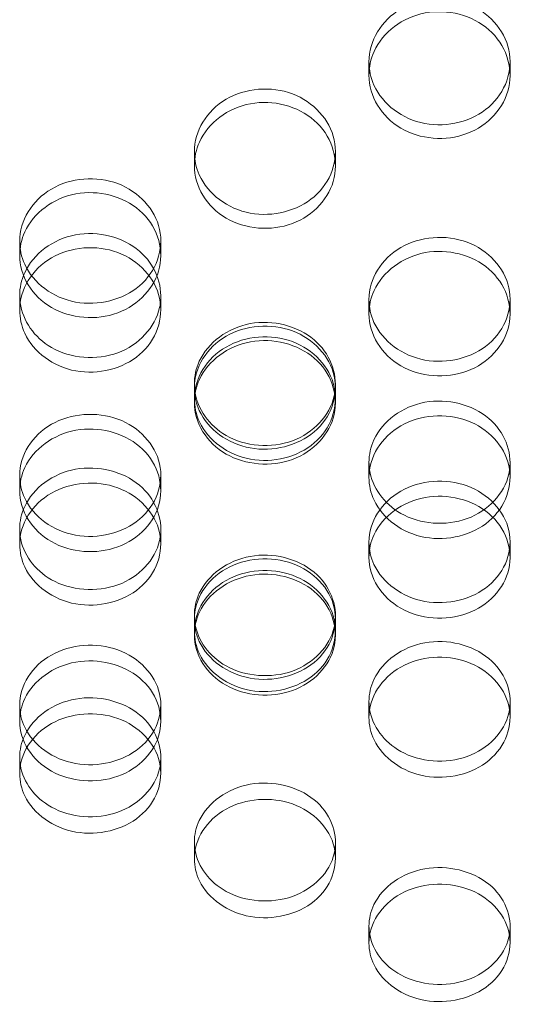
# Model space of a CAD drawing. Units: millimetres. Extents: x -1058 to 882, y -1170 to 1170.
# Drawn here: x -21 to 4, y -213 to -164 of the extents above; entities that cross this region are included whole.
import ezdxf

# ---------------------------------------------------------------- set-up
doc = ezdxf.new("R2010")
doc.units = ezdxf.units.MM
doc.header["$MEASUREMENT"] = 0

msp = doc.modelspace()

# ---------------------------------------------------------------- linework, layer by layer
at = {"color": 0, "linetype": 'Continuous', "lineweight": 0}
for p, q in [((-3.5, -166.561), (-3.5, -165.897)), ((3.5, -165.897), (3.5, -166.561)), ((-12.16, -171.04), (-12.16, -170.358)), ((-5.16, -170.358), (-5.16, -171.04)), ((-20.821, -175.489), (-20.821, -174.79)), ((-13.821, -174.79), (-13.821, -175.489)), ((-20.821, -178.203), (-20.821, -177.493)), ((-13.821, -177.493), (-13.821, -178.203)), ((-3.5, -178.39), (-3.5, -177.679)), ((3.5, -177.679), (3.5, -178.39)), ((-12.16, -182.602), (-12.16, -181.874)), ((-5.16, -181.874), (-5.16, -182.602)), ((-12.16, -182.787), (-12.16, -182.602)), ((-5.16, -182.602), (-5.16, -182.787)), ((-3.5, -186.497), (-3.5, -185.754)), ((3.5, -185.754), (3.5, -186.497)), ((-20.821, -187.151), (-20.821, -186.406)), ((-13.821, -186.406), (-13.821, -187.151)), ((-20.821, -189.813), (-20.821, -189.057)), ((-13.821, -189.057), (-13.821, -189.813)), ((-3.5, -190.464), (-3.5, -189.705)), ((3.5, -189.705), (3.5, -190.464)), ((-12.16, -194.124), (-12.16, -193.351)), ((-5.16, -193.351), (-5.16, -194.124)), ((-12.16, -194.305), (-12.16, -194.124)), ((-5.16, -194.124), (-5.16, -194.305)), ((-3.5, -198.4), (-3.5, -197.61)), ((3.5, -197.61), (3.5, -198.4)), ((-20.821, -198.58), (-20.821, -197.789)), ((-13.821, -197.789), (-13.821, -198.58)), ((-20.821, -201.186), (-20.821, -200.384)), ((-13.821, -200.384), (-13.821, -201.186)), ((-12.16, -205.404), (-12.16, -204.585)), ((-5.16, -204.585), (-5.16, -205.404)), ((-3.5, -209.585), (-3.5, -208.75)), ((3.5, -208.75), (3.5, -209.585))]:
    msp.add_line(p, q, dxfattribs=at)
for points, knots in [([(-3.5, -165.897), (-3.5, -164.865), (-2.889, -163.847), (-1.927, -163.276), (-0.969, -162.709), (0.307, -162.603), (1.364, -163.005), (2.416, -163.406), (3.219, -164.297), (3.436, -165.302), (3.656, -166.318), (3.269, -167.419), (2.442, -168.138), (1.622, -168.851), (0.394, -169.167), (-0.726, -168.955), (-1.849, -168.743), (-2.829, -168.006), (-3.253, -167.053), (-3.416, -166.686), (-3.5, -166.292), (-3.5, -165.897)], [-3.141593, -3.141593, -3.141593, -3.141593, -2.153873, -2.153873, -2.153873, -1.170467, -1.170467, -1.170467, -0.190968, -0.190968, -0.190968, 0.798627, 0.798627, 0.798627, 1.779664, 1.779664, 1.779664, 2.763493, 2.763493, 2.763493, 3.141593, 3.141593, 3.141593, 3.141593]), ([(-3.5, -166.561), (-3.5, -167.596), (-2.89, -168.613), (-1.929, -169.181), (-0.972, -169.746), (0.303, -169.852), (1.359, -169.453), (2.412, -169.056), (3.216, -168.17), (3.435, -167.163), (3.656, -166.146), (3.272, -165.036), (2.447, -164.308), (1.63, -163.587), (0.404, -163.263), (-0.715, -163.474), (-1.838, -163.686), (-2.821, -164.43), (-3.248, -165.388), (-3.414, -165.76), (-3.5, -166.161), (-3.5, -166.561)], [-3.141593, -3.141593, -3.141593, -3.141593, -2.154366, -2.154366, -2.154366, -1.171933, -1.171933, -1.171933, -0.19277, -0.19277, -0.19277, 0.79649, 0.79649, 0.79649, 1.776598, 1.776598, 1.776598, 2.760089, 2.760089, 2.760089, 3.141593, 3.141593, 3.141593, 3.141593]), ([(-12.16, -170.358), (-12.16, -169.334), (-11.549, -168.322), (-10.587, -167.755), (-9.63, -167.191), (-8.353, -167.086), (-7.296, -167.486), (-6.244, -167.884), (-5.441, -168.769), (-5.224, -169.767), (-5.005, -170.776), (-5.391, -171.871), (-6.218, -172.584), (-7.038, -173.292), (-8.266, -173.606), (-9.386, -173.396), (-10.509, -173.186), (-11.489, -172.453), (-11.913, -171.506), (-12.076, -171.143), (-12.16, -170.751), (-12.16, -170.358)], [-3.141593, -3.141593, -3.141593, -3.141593, -2.153873, -2.153873, -2.153873, -1.170467, -1.170467, -1.170467, -0.190968, -0.190968, -0.190968, 0.798627, 0.798627, 0.798627, 1.779664, 1.779664, 1.779664, 2.763493, 2.763493, 2.763493, 3.141593, 3.141593, 3.141593, 3.141593]), ([(-12.16, -171.04), (-12.16, -172.068), (-11.55, -173.078), (-10.589, -173.643), (-9.632, -174.204), (-8.357, -174.309), (-7.301, -173.913), (-6.248, -173.519), (-5.444, -172.638), (-5.225, -171.638), (-5.004, -170.628), (-5.388, -169.525), (-6.213, -168.802), (-7.03, -168.086), (-8.256, -167.764), (-9.375, -167.974), (-10.499, -168.184), (-11.481, -168.923), (-11.909, -169.875), (-12.074, -170.245), (-12.16, -170.643), (-12.16, -171.04)], [-3.141593, -3.141593, -3.141593, -3.141593, -2.154366, -2.154366, -2.154366, -1.171933, -1.171933, -1.171933, -0.19277, -0.19277, -0.19277, 0.79649, 0.79649, 0.79649, 1.776598, 1.776598, 1.776598, 2.760089, 2.760089, 2.760089, 3.141593, 3.141593, 3.141593, 3.141593]), ([(-20.821, -174.79), (-20.821, -173.772), (-20.21, -172.767), (-19.248, -172.204), (-18.29, -171.644), (-17.013, -171.54), (-15.956, -171.937), (-14.904, -172.332), (-14.101, -173.211), (-13.884, -174.203), (-13.665, -175.205), (-14.051, -176.291), (-14.879, -177), (-15.699, -177.703), (-16.927, -178.015), (-18.046, -177.806), (-19.169, -177.597), (-20.15, -176.87), (-20.573, -175.93), (-20.736, -175.568), (-20.821, -175.179), (-20.821, -174.79)], [-3.141593, -3.141593, -3.141593, -3.141593, -2.153873, -2.153873, -2.153873, -1.170467, -1.170467, -1.170467, -0.190968, -0.190968, -0.190968, 0.798627, 0.798627, 0.798627, 1.779664, 1.779664, 1.779664, 2.763493, 2.763493, 2.763493, 3.141593, 3.141593, 3.141593, 3.141593]), ([(-20.821, -175.489), (-20.821, -176.51), (-20.21, -177.513), (-19.249, -178.073), (-18.293, -178.631), (-17.017, -178.735), (-15.961, -178.342), (-14.909, -177.951), (-14.104, -177.076), (-13.885, -176.083), (-13.664, -175.08), (-14.048, -173.984), (-14.873, -173.266), (-15.691, -172.555), (-16.916, -172.235), (-18.036, -172.444), (-19.159, -172.653), (-20.142, -173.386), (-20.569, -174.332), (-20.735, -174.699), (-20.821, -175.094), (-20.821, -175.489)], [-3.141593, -3.141593, -3.141593, -3.141593, -2.154366, -2.154366, -2.154366, -1.171933, -1.171933, -1.171933, -0.19277, -0.19277, -0.19277, 0.79649, 0.79649, 0.79649, 1.776598, 1.776598, 1.776598, 2.760089, 2.760089, 2.760089, 3.141593, 3.141593, 3.141593, 3.141593]), ([(-13.844, -177.848), (-13.727, -176.918), (-14.115, -175.941), (-14.879, -175.285), (-15.699, -174.58), (-16.927, -174.266), (-18.046, -174.475), (-19.169, -174.686), (-20.15, -175.416), (-20.573, -176.356), (-20.736, -176.717), (-20.821, -177.106), (-20.821, -177.493)], [-0.115367, -0.115367, -0.115367, -0.115367, 0.798627, 0.798627, 0.798627, 1.779664, 1.779664, 1.779664, 2.763493, 2.763493, 2.763493, 3.141593, 3.141593, 3.141593, 3.141593]), ([(-3.5, -177.679), (-3.5, -176.666), (-2.889, -175.665), (-1.927, -175.105), (-0.969, -174.548), (0.307, -174.444), (1.364, -174.839), (2.416, -175.232), (3.219, -176.107), (3.436, -177.095), (3.656, -178.092), (3.269, -179.174), (2.442, -179.879), (1.622, -180.579), (0.394, -180.889), (-0.726, -180.681), (-1.849, -180.473), (-2.829, -179.75), (-3.253, -178.814), (-3.416, -178.454), (-3.5, -178.067), (-3.5, -177.679)], [-3.141593, -3.141593, -3.141593, -3.141593, -2.153873, -2.153873, -2.153873, -1.170467, -1.170467, -1.170467, -0.190968, -0.190968, -0.190968, 0.798627, 0.798627, 0.798627, 1.779664, 1.779664, 1.779664, 2.763493, 2.763493, 2.763493, 3.141593, 3.141593, 3.141593, 3.141593]), ([(-20.821, -178.203), (-20.821, -177.187), (-20.21, -176.182), (-19.249, -175.619), (-18.293, -175.06), (-17.017, -174.955), (-15.961, -175.349), (-14.909, -175.743), (-14.104, -176.62), (-13.885, -177.611), (-13.664, -178.612), (-14.048, -179.699), (-14.873, -180.409), (-15.691, -181.112), (-16.916, -181.426), (-18.036, -181.221), (-19.159, -181.015), (-20.142, -180.291), (-20.569, -179.353), (-20.735, -178.989), (-20.821, -178.596), (-20.821, -178.203)], [-3.141593, -3.141593, -3.141593, -3.141593, -2.154366, -2.154366, -2.154366, -1.171933, -1.171933, -1.171933, -0.19277, -0.19277, -0.19277, 0.79649, 0.79649, 0.79649, 1.776598, 1.776598, 1.776598, 2.760089, 2.760089, 2.760089, 3.141593, 3.141593, 3.141593, 3.141593]), ([(-3.5, -178.39), (-3.5, -179.406), (-2.89, -180.404), (-1.929, -180.962), (-0.972, -181.517), (0.303, -181.621), (1.359, -181.23), (2.412, -180.84), (3.216, -179.97), (3.435, -178.981), (3.656, -177.982), (3.272, -176.892), (2.447, -176.177), (1.63, -175.469), (0.404, -175.151), (-0.715, -175.358), (-1.838, -175.566), (-2.821, -176.297), (-3.248, -177.239), (-3.414, -177.604), (-3.5, -177.997), (-3.5, -178.39)], [-3.141593, -3.141593, -3.141593, -3.141593, -2.154366, -2.154366, -2.154366, -1.171933, -1.171933, -1.171933, -0.19277, -0.19277, -0.19277, 0.79649, 0.79649, 0.79649, 1.776598, 1.776598, 1.776598, 2.760089, 2.760089, 2.760089, 3.141593, 3.141593, 3.141593, 3.141593]), ([(-20.797, -177.848), (-20.673, -178.733), (-20.097, -179.567), (-19.248, -180.057), (-18.29, -180.61), (-17.013, -180.713), (-15.956, -180.321), (-14.904, -179.931), (-14.101, -179.063), (-13.884, -178.077), (-13.867, -178.001), (-13.854, -177.925), (-13.844, -177.848)], [-3.026226, -3.026226, -3.026226, -3.026226, -2.153873, -2.153873, -2.153873, -1.170467, -1.170467, -1.170467, -0.190968, -0.190968, -0.190968, -0.115367, -0.115367, -0.115367, -0.115367]), ([(-5.185, -182.237), (-5.063, -181.311), (-5.451, -180.336), (-6.218, -179.681), (-7.038, -178.982), (-8.266, -178.67), (-9.386, -178.878), (-10.509, -179.087), (-11.489, -179.812), (-11.913, -180.745), (-12.076, -181.104), (-12.16, -181.489), (-12.16, -181.874)], [-0.119094, -0.119094, -0.119094, -0.119094, 0.798627, 0.798627, 0.798627, 1.779664, 1.779664, 1.779664, 2.763493, 2.763493, 2.763493, 3.141593, 3.141593, 3.141593, 3.141593]), ([(-12.16, -182.059), (-12.16, -181.053), (-11.549, -180.059), (-10.587, -179.503), (-9.63, -178.95), (-8.353, -178.847), (-7.296, -179.239), (-6.244, -179.629), (-5.441, -180.498), (-5.224, -181.478), (-5.005, -182.469), (-5.391, -183.542), (-6.218, -184.243), (-7.038, -184.937), (-8.266, -185.245), (-9.386, -185.039), (-10.509, -184.832), (-11.489, -184.114), (-11.913, -183.185), (-12.076, -182.828), (-12.16, -182.444), (-12.16, -182.059)], [-3.141593, -3.141593, -3.141593, -3.141593, -2.153873, -2.153873, -2.153873, -1.170467, -1.170467, -1.170467, -0.190968, -0.190968, -0.190968, 0.798627, 0.798627, 0.798627, 1.779664, 1.779664, 1.779664, 2.763493, 2.763493, 2.763493, 3.141593, 3.141593, 3.141593, 3.141593]), ([(-12.16, -182.602), (-12.16, -181.592), (-11.55, -180.595), (-10.589, -180.036), (-9.632, -179.48), (-8.357, -179.376), (-7.301, -179.768), (-6.248, -180.159), (-5.444, -181.03), (-5.225, -182.014), (-5.004, -183.008), (-5.388, -184.086), (-6.213, -184.791), (-7.03, -185.489), (-8.256, -185.801), (-9.375, -185.597), (-10.499, -185.393), (-11.481, -184.674), (-11.909, -183.743), (-12.074, -183.381), (-12.16, -182.992), (-12.16, -182.602)], [-3.141593, -3.141593, -3.141593, -3.141593, -2.154366, -2.154366, -2.154366, -1.171933, -1.171933, -1.171933, -0.19277, -0.19277, -0.19277, 0.79649, 0.79649, 0.79649, 1.776598, 1.776598, 1.776598, 2.760089, 2.760089, 2.760089, 3.141593, 3.141593, 3.141593, 3.141593]), ([(-12.16, -182.787), (-12.16, -183.796), (-11.55, -184.787), (-10.589, -185.34), (-9.632, -185.891), (-8.357, -185.994), (-7.301, -185.606), (-6.248, -185.219), (-5.444, -184.355), (-5.225, -183.374), (-5.004, -182.382), (-5.388, -181.3), (-6.213, -180.59), (-7.03, -179.887), (-8.256, -179.571), (-9.375, -179.777), (-10.499, -179.984), (-11.481, -180.709), (-11.909, -181.644), (-12.074, -182.007), (-12.16, -182.397), (-12.16, -182.787)], [-3.141593, -3.141593, -3.141593, -3.141593, -2.154366, -2.154366, -2.154366, -1.171933, -1.171933, -1.171933, -0.19277, -0.19277, -0.19277, 0.79649, 0.79649, 0.79649, 1.776598, 1.776598, 1.776598, 2.760089, 2.760089, 2.760089, 3.141593, 3.141593, 3.141593, 3.141593]), ([(-12.135, -182.237), (-12.008, -183.112), (-11.433, -183.934), (-10.587, -184.419), (-9.63, -184.968), (-8.353, -185.07), (-7.296, -184.681), (-6.244, -184.294), (-5.441, -183.432), (-5.224, -182.454), (-5.208, -182.382), (-5.195, -182.31), (-5.185, -182.237)], [-3.022499, -3.022499, -3.022499, -3.022499, -2.153873, -2.153873, -2.153873, -1.170467, -1.170467, -1.170467, -0.190968, -0.190968, -0.190968, -0.119094, -0.119094, -0.119094, -0.119094]), ([(3.474, -186.124), (3.6, -185.201), (3.212, -184.228), (2.442, -183.575), (1.622, -182.88), (0.394, -182.57), (-0.726, -182.777), (-1.849, -182.984), (-2.829, -183.705), (-3.253, -184.632), (-3.416, -184.988), (-3.5, -185.371), (-3.5, -185.754)], [-0.122465, -0.122465, -0.122465, -0.122465, 0.798627, 0.798627, 0.798627, 1.779664, 1.779664, 1.779664, 2.763493, 2.763493, 2.763493, 3.141593, 3.141593, 3.141593, 3.141593]), ([(-20.821, -186.406), (-20.821, -185.408), (-20.21, -184.421), (-19.248, -183.869), (-18.29, -183.32), (-17.013, -183.218), (-15.956, -183.607), (-14.904, -183.995), (-14.101, -184.857), (-13.884, -185.83), (-13.665, -186.813), (-14.051, -187.878), (-14.879, -188.574), (-15.699, -189.263), (-16.927, -189.568), (-18.046, -189.364), (-19.169, -189.159), (-20.15, -188.446), (-20.573, -187.524), (-20.736, -187.169), (-20.821, -186.788), (-20.821, -186.406)], [-3.141593, -3.141593, -3.141593, -3.141593, -2.153873, -2.153873, -2.153873, -1.170467, -1.170467, -1.170467, -0.190968, -0.190968, -0.190968, 0.798627, 0.798627, 0.798627, 1.779664, 1.779664, 1.779664, 2.763493, 2.763493, 2.763493, 3.141593, 3.141593, 3.141593, 3.141593]), ([(-3.5, -186.497), (-3.5, -185.494), (-2.89, -184.503), (-1.929, -183.948), (-0.972, -183.396), (0.303, -183.292), (1.359, -183.682), (2.412, -184.07), (3.216, -184.935), (3.435, -185.913), (3.656, -186.9), (3.272, -187.971), (2.447, -188.671), (1.63, -189.364), (0.404, -189.674), (-0.715, -189.472), (-1.838, -189.269), (-2.821, -188.555), (-3.248, -187.63), (-3.414, -187.271), (-3.5, -186.884), (-3.5, -186.497)], [-3.141593, -3.141593, -3.141593, -3.141593, -2.154366, -2.154366, -2.154366, -1.171933, -1.171933, -1.171933, -0.19277, -0.19277, -0.19277, 0.79649, 0.79649, 0.79649, 1.776598, 1.776598, 1.776598, 2.760089, 2.760089, 2.760089, 3.141593, 3.141593, 3.141593, 3.141593]), ([(-20.821, -187.151), (-20.821, -188.153), (-20.21, -189.136), (-19.249, -189.686), (-18.293, -190.233), (-17.017, -190.335), (-15.961, -189.949), (-14.909, -189.565), (-14.104, -188.708), (-13.885, -187.734), (-13.664, -186.75), (-14.048, -185.676), (-14.873, -184.971), (-15.691, -184.273), (-16.916, -183.96), (-18.036, -184.164), (-19.159, -184.369), (-20.142, -185.089), (-20.569, -186.017), (-20.735, -186.377), (-20.821, -186.764), (-20.821, -187.151)], [-3.141593, -3.141593, -3.141593, -3.141593, -2.154366, -2.154366, -2.154366, -1.171933, -1.171933, -1.171933, -0.19277, -0.19277, -0.19277, 0.79649, 0.79649, 0.79649, 1.776598, 1.776598, 1.776598, 2.760089, 2.760089, 2.760089, 3.141593, 3.141593, 3.141593, 3.141593]), ([(-13.848, -189.434), (-13.718, -188.514), (-14.106, -187.542), (-14.879, -186.891), (-15.699, -186.2), (-16.927, -185.892), (-18.046, -186.097), (-19.169, -186.304), (-20.15, -187.021), (-20.573, -187.942), (-20.736, -188.296), (-20.821, -188.677), (-20.821, -189.057)], [-0.125392, -0.125392, -0.125392, -0.125392, 0.798627, 0.798627, 0.798627, 1.779664, 1.779664, 1.779664, 2.763493, 2.763493, 2.763493, 3.141593, 3.141593, 3.141593, 3.141593]), ([(-3.474, -186.124), (-3.343, -186.989), (-2.77, -187.802), (-1.927, -188.282), (-0.969, -188.827), (0.307, -188.928), (1.364, -188.542), (2.416, -188.158), (3.219, -187.301), (3.436, -186.329), (3.452, -186.261), (3.464, -186.193), (3.474, -186.124)], [-3.019127, -3.019127, -3.019127, -3.019127, -2.153873, -2.153873, -2.153873, -1.170467, -1.170467, -1.170467, -0.190968, -0.190968, -0.190968, -0.122465, -0.122465, -0.122465, -0.122465]), ([(-20.821, -189.813), (-20.821, -188.816), (-20.21, -187.831), (-19.249, -187.279), (-18.293, -186.73), (-17.017, -186.627), (-15.961, -187.015), (-14.909, -187.401), (-14.104, -188.261), (-13.885, -189.233), (-13.664, -190.214), (-14.048, -191.279), (-14.873, -191.975), (-15.691, -192.664), (-16.916, -192.972), (-18.036, -192.771), (-19.159, -192.569), (-20.142, -191.86), (-20.569, -190.94), (-20.735, -190.583), (-20.821, -190.198), (-20.821, -189.813)], [-3.141593, -3.141593, -3.141593, -3.141593, -2.154366, -2.154366, -2.154366, -1.171933, -1.171933, -1.171933, -0.19277, -0.19277, -0.19277, 0.79649, 0.79649, 0.79649, 1.776598, 1.776598, 1.776598, 2.760089, 2.760089, 2.760089, 3.141593, 3.141593, 3.141593, 3.141593]), ([(-3.5, -189.705), (-3.5, -188.713), (-2.889, -187.733), (-1.927, -187.184), (-0.969, -186.637), (0.307, -186.536), (1.364, -186.923), (2.416, -187.308), (3.219, -188.166), (3.436, -189.133), (3.656, -190.11), (3.269, -191.169), (2.442, -191.86), (1.622, -192.545), (0.394, -192.849), (-0.726, -192.646), (-1.849, -192.442), (-2.829, -191.733), (-3.253, -190.817), (-3.416, -190.465), (-3.5, -190.085), (-3.5, -189.705)], [-3.141593, -3.141593, -3.141593, -3.141593, -2.153873, -2.153873, -2.153873, -1.170467, -1.170467, -1.170467, -0.190968, -0.190968, -0.190968, 0.798627, 0.798627, 0.798627, 1.779664, 1.779664, 1.779664, 2.763493, 2.763493, 2.763493, 3.141593, 3.141593, 3.141593, 3.141593]), ([(-3.5, -190.464), (-3.5, -191.46), (-2.89, -192.437), (-1.929, -192.983), (-0.972, -193.527), (0.303, -193.628), (1.359, -193.245), (2.412, -192.864), (3.216, -192.012), (3.435, -191.044), (3.656, -190.065), (3.272, -188.997), (2.447, -188.297), (1.63, -187.603), (0.404, -187.291), (-0.715, -187.494), (-1.838, -187.698), (-2.821, -188.414), (-3.248, -189.336), (-3.414, -189.694), (-3.5, -190.079), (-3.5, -190.464)], [-3.141593, -3.141593, -3.141593, -3.141593, -2.154366, -2.154366, -2.154366, -1.171933, -1.171933, -1.171933, -0.19277, -0.19277, -0.19277, 0.79649, 0.79649, 0.79649, 1.776598, 1.776598, 1.776598, 2.760089, 2.760089, 2.760089, 3.141593, 3.141593, 3.141593, 3.141593]), ([(-20.793, -189.434), (-20.66, -190.291), (-20.087, -191.095), (-19.248, -191.57), (-18.29, -192.112), (-17.013, -192.212), (-15.956, -191.829), (-14.904, -191.447), (-14.101, -190.596), (-13.884, -189.629), (-13.87, -189.565), (-13.858, -189.5), (-13.848, -189.434)], [-3.016201, -3.016201, -3.016201, -3.016201, -2.153873, -2.153873, -2.153873, -1.170467, -1.170467, -1.170467, -0.190968, -0.190968, -0.190968, -0.125392, -0.125392, -0.125392, -0.125392]), ([(-5.189, -193.736), (-5.055, -192.82), (-5.443, -191.85), (-6.218, -191.202), (-7.038, -190.516), (-8.266, -190.21), (-9.386, -190.414), (-10.509, -190.619), (-11.489, -191.33), (-11.913, -192.244), (-12.076, -192.596), (-12.16, -192.973), (-12.16, -193.351)], [-0.129277, -0.129277, -0.129277, -0.129277, 0.798627, 0.798627, 0.798627, 1.779664, 1.779664, 1.779664, 2.763493, 2.763493, 2.763493, 3.141593, 3.141593, 3.141593, 3.141593]), ([(-12.16, -193.531), (-12.16, -192.546), (-11.549, -191.572), (-10.587, -191.027), (-9.63, -190.484), (-8.353, -190.384), (-7.296, -190.768), (-6.244, -191.151), (-5.441, -192.002), (-5.224, -192.963), (-5.005, -193.933), (-5.391, -194.985), (-6.218, -195.671), (-7.038, -196.351), (-8.266, -196.652), (-9.386, -196.451), (-10.509, -196.248), (-11.489, -195.545), (-11.913, -194.635), (-12.076, -194.285), (-12.16, -193.908), (-12.16, -193.531)], [-3.141593, -3.141593, -3.141593, -3.141593, -2.153873, -2.153873, -2.153873, -1.170467, -1.170467, -1.170467, -0.190968, -0.190968, -0.190968, 0.798627, 0.798627, 0.798627, 1.779664, 1.779664, 1.779664, 2.763493, 2.763493, 2.763493, 3.141593, 3.141593, 3.141593, 3.141593]), ([(-12.16, -194.124), (-12.16, -193.135), (-11.55, -192.158), (-10.589, -191.61), (-9.632, -191.065), (-8.357, -190.963), (-7.301, -191.347), (-6.248, -191.73), (-5.444, -192.584), (-5.225, -193.548), (-5.004, -194.522), (-5.388, -195.578), (-6.213, -196.268), (-7.03, -196.952), (-8.256, -197.258), (-9.375, -197.058), (-10.499, -196.858), (-11.481, -196.154), (-11.909, -195.242), (-12.074, -194.888), (-12.16, -194.506), (-12.16, -194.124)], [-3.141593, -3.141593, -3.141593, -3.141593, -2.154366, -2.154366, -2.154366, -1.171933, -1.171933, -1.171933, -0.19277, -0.19277, -0.19277, 0.79649, 0.79649, 0.79649, 1.776598, 1.776598, 1.776598, 2.760089, 2.760089, 2.760089, 3.141593, 3.141593, 3.141593, 3.141593]), ([(-12.16, -194.305), (-12.16, -195.294), (-11.55, -196.264), (-10.589, -196.807), (-9.632, -197.346), (-8.357, -197.447), (-7.301, -197.067), (-6.248, -196.688), (-5.444, -195.842), (-5.225, -194.881), (-5.004, -193.909), (-5.388, -192.848), (-6.213, -192.153), (-7.03, -191.464), (-8.256, -191.154), (-9.375, -191.356), (-10.499, -191.558), (-11.481, -192.269), (-11.909, -193.185), (-12.074, -193.541), (-12.16, -193.923), (-12.16, -194.305)], [-3.141593, -3.141593, -3.141593, -3.141593, -2.154366, -2.154366, -2.154366, -1.171933, -1.171933, -1.171933, -0.19277, -0.19277, -0.19277, 0.79649, 0.79649, 0.79649, 1.776598, 1.776598, 1.776598, 2.760089, 2.760089, 2.760089, 3.141593, 3.141593, 3.141593, 3.141593]), ([(-12.131, -193.736), (-11.994, -194.582), (-11.423, -195.374), (-10.587, -195.844), (-9.63, -196.381), (-8.353, -196.481), (-7.296, -196.1), (-6.244, -195.721), (-5.441, -194.877), (-5.224, -193.919), (-5.21, -193.858), (-5.199, -193.797), (-5.189, -193.736)], [-3.012316, -3.012316, -3.012316, -3.012316, -2.153873, -2.153873, -2.153873, -1.170467, -1.170467, -1.170467, -0.190968, -0.190968, -0.190968, -0.129277, -0.129277, -0.129277, -0.129277]), ([(-20.821, -197.789), (-20.821, -196.812), (-20.21, -195.846), (-19.248, -195.305), (-18.29, -194.767), (-17.013, -194.667), (-15.956, -195.048), (-14.904, -195.428), (-14.101, -196.273), (-13.884, -197.225), (-13.665, -198.188), (-14.051, -199.231), (-14.879, -199.911), (-15.699, -200.586), (-16.927, -200.885), (-18.046, -200.685), (-19.169, -200.484), (-20.15, -199.786), (-20.573, -198.884), (-20.736, -198.537), (-20.821, -198.163), (-20.821, -197.789)], [-3.141593, -3.141593, -3.141593, -3.141593, -2.153873, -2.153873, -2.153873, -1.170467, -1.170467, -1.170467, -0.190968, -0.190968, -0.190968, 0.798627, 0.798627, 0.798627, 1.779664, 1.779664, 1.779664, 2.763493, 2.763493, 2.763493, 3.141593, 3.141593, 3.141593, 3.141593]), ([(3.469, -198.004), (3.609, -197.092), (3.221, -196.124), (2.442, -195.478), (1.622, -194.798), (0.394, -194.494), (-0.726, -194.697), (-1.849, -194.9), (-2.829, -195.606), (-3.253, -196.513), (-3.416, -196.861), (-3.5, -197.236), (-3.5, -197.61)], [-0.133226, -0.133226, -0.133226, -0.133226, 0.798627, 0.798627, 0.798627, 1.779664, 1.779664, 1.779664, 2.763493, 2.763493, 2.763493, 3.141593, 3.141593, 3.141593, 3.141593]), ([(-20.821, -198.58), (-20.821, -199.561), (-20.21, -200.523), (-19.249, -201.061), (-18.293, -201.596), (-17.017, -201.696), (-15.961, -201.319), (-14.909, -200.943), (-14.104, -200.104), (-13.885, -199.151), (-13.664, -198.187), (-14.048, -197.135), (-14.873, -196.445), (-15.691, -195.762), (-16.916, -195.455), (-18.036, -195.655), (-19.159, -195.855), (-20.142, -196.561), (-20.569, -197.469), (-20.735, -197.822), (-20.821, -198.201), (-20.821, -198.58)], [-3.141593, -3.141593, -3.141593, -3.141593, -2.154366, -2.154366, -2.154366, -1.171933, -1.171933, -1.171933, -0.19277, -0.19277, -0.19277, 0.79649, 0.79649, 0.79649, 1.776598, 1.776598, 1.776598, 2.760089, 2.760089, 2.760089, 3.141593, 3.141593, 3.141593, 3.141593]), ([(-3.5, -198.4), (-3.5, -197.419), (-2.89, -196.45), (-1.929, -195.907), (-0.972, -195.366), (0.303, -195.265), (1.359, -195.646), (2.412, -196.026), (3.216, -196.873), (3.435, -197.829), (3.656, -198.795), (3.272, -199.843), (2.447, -200.527), (1.63, -201.206), (0.404, -201.508), (-0.715, -201.31), (-1.838, -201.112), (-2.821, -200.414), (-3.248, -199.509), (-3.414, -199.158), (-3.5, -198.78), (-3.5, -198.4)], [-3.141593, -3.141593, -3.141593, -3.141593, -2.154366, -2.154366, -2.154366, -1.171933, -1.171933, -1.171933, -0.19277, -0.19277, -0.19277, 0.79649, 0.79649, 0.79649, 1.776598, 1.776598, 1.776598, 2.760089, 2.760089, 2.760089, 3.141593, 3.141593, 3.141593, 3.141593]), ([(-13.853, -200.784), (-13.709, -199.874), (-14.098, -198.909), (-14.879, -198.264), (-15.699, -197.588), (-16.927, -197.286), (-18.046, -197.487), (-19.169, -197.689), (-20.15, -198.391), (-20.573, -199.293), (-20.736, -199.64), (-20.821, -200.012), (-20.821, -200.384)], [-0.135853, -0.135853, -0.135853, -0.135853, 0.798627, 0.798627, 0.798627, 1.779664, 1.779664, 1.779664, 2.763493, 2.763493, 2.763493, 3.141593, 3.141593, 3.141593, 3.141593]), ([(-20.821, -201.186), (-20.821, -200.21), (-20.21, -199.246), (-19.249, -198.706), (-18.293, -198.168), (-17.017, -198.067), (-15.961, -198.446), (-14.909, -198.824), (-14.104, -199.667), (-13.885, -200.618), (-13.664, -201.578), (-14.048, -202.62), (-14.873, -203.301), (-15.691, -203.976), (-16.916, -204.277), (-18.036, -204.08), (-19.159, -203.882), (-20.142, -203.189), (-20.569, -202.289), (-20.735, -201.939), (-20.821, -201.563), (-20.821, -201.186)], [-3.141593, -3.141593, -3.141593, -3.141593, -2.154366, -2.154366, -2.154366, -1.171933, -1.171933, -1.171933, -0.19277, -0.19277, -0.19277, 0.79649, 0.79649, 0.79649, 1.776598, 1.776598, 1.776598, 2.760089, 2.760089, 2.760089, 3.141593, 3.141593, 3.141593, 3.141593]), ([(-3.469, -198.004), (-3.329, -198.839), (-2.759, -199.619), (-1.927, -200.083), (-0.969, -200.616), (0.307, -200.715), (1.364, -200.337), (2.416, -199.961), (3.219, -199.124), (3.436, -198.173), (3.449, -198.117), (3.46, -198.061), (3.469, -198.004)], [-3.008367, -3.008367, -3.008367, -3.008367, -2.153873, -2.153873, -2.153873, -1.170467, -1.170467, -1.170467, -0.190968, -0.190968, -0.190968, -0.133226, -0.133226, -0.133226, -0.133226]), ([(-20.788, -200.784), (-20.646, -201.611), (-20.077, -202.384), (-19.248, -202.844), (-18.29, -203.374), (-17.013, -203.472), (-15.956, -203.097), (-14.904, -202.723), (-14.101, -201.89), (-13.884, -200.945), (-13.872, -200.891), (-13.862, -200.838), (-13.853, -200.784)], [-3.00574, -3.00574, -3.00574, -3.00574, -2.153873, -2.153873, -2.153873, -1.170467, -1.170467, -1.170467, -0.190968, -0.190968, -0.190968, -0.135853, -0.135853, -0.135853, -0.135853]), ([(-5.194, -204.994), (-5.046, -204.088), (-5.434, -203.125), (-6.218, -202.483), (-7.038, -201.812), (-8.266, -201.513), (-9.386, -201.712), (-10.509, -201.913), (-11.489, -202.609), (-11.913, -203.503), (-12.076, -203.847), (-12.16, -204.216), (-12.16, -204.585)], [-0.139917, -0.139917, -0.139917, -0.139917, 0.798627, 0.798627, 0.798627, 1.779664, 1.779664, 1.779664, 2.763493, 2.763493, 2.763493, 3.141593, 3.141593, 3.141593, 3.141593]), ([(-12.16, -205.404), (-12.16, -204.436), (-11.55, -203.48), (-10.589, -202.944), (-9.632, -202.411), (-8.357, -202.311), (-7.301, -202.687), (-6.248, -203.062), (-5.444, -203.897), (-5.225, -204.84), (-5.004, -205.793), (-5.388, -206.826), (-6.213, -207.501), (-7.03, -208.169), (-8.256, -208.468), (-9.375, -208.273), (-10.499, -208.077), (-11.481, -207.389), (-11.909, -206.497), (-12.074, -206.151), (-12.16, -205.778), (-12.16, -205.404)], [-3.141593, -3.141593, -3.141593, -3.141593, -2.154366, -2.154366, -2.154366, -1.171933, -1.171933, -1.171933, -0.19277, -0.19277, -0.19277, 0.79649, 0.79649, 0.79649, 1.776598, 1.776598, 1.776598, 2.760089, 2.760089, 2.760089, 3.141593, 3.141593, 3.141593, 3.141593]), ([(-12.126, -204.994), (-11.98, -205.809), (-11.413, -206.57), (-10.587, -207.023), (-9.63, -207.549), (-8.353, -207.646), (-7.296, -207.274), (-6.244, -206.904), (-5.441, -206.078), (-5.224, -205.141), (-5.213, -205.092), (-5.203, -205.043), (-5.194, -204.994)], [-3.001676, -3.001676, -3.001676, -3.001676, -2.153873, -2.153873, -2.153873, -1.170467, -1.170467, -1.170467, -0.190968, -0.190968, -0.190968, -0.139917, -0.139917, -0.139917, -0.139917]), ([(3.464, -209.167), (3.618, -208.265), (3.23, -207.305), (2.442, -206.666), (1.622, -206.001), (0.394, -205.704), (-0.726, -205.902), (-1.849, -206.101), (-2.829, -206.791), (-3.253, -207.677), (-3.416, -208.018), (-3.5, -208.384), (-3.5, -208.75)], [-0.144054, -0.144054, -0.144054, -0.144054, 0.798627, 0.798627, 0.798627, 1.779664, 1.779664, 1.779664, 2.763493, 2.763493, 2.763493, 3.141593, 3.141593, 3.141593, 3.141593]), ([(-3.5, -209.585), (-3.5, -208.626), (-2.89, -207.678), (-1.929, -207.147), (-0.972, -206.618), (0.303, -206.519), (1.359, -206.892), (2.412, -207.264), (3.216, -208.092), (3.435, -209.026), (3.656, -209.971), (3.272, -210.995), (2.447, -211.664), (1.63, -212.326), (0.404, -212.622), (-0.715, -212.429), (-1.838, -212.235), (-2.821, -211.553), (-3.248, -210.669), (-3.414, -210.326), (-3.5, -209.956), (-3.5, -209.585)], [-3.141593, -3.141593, -3.141593, -3.141593, -2.154366, -2.154366, -2.154366, -1.171933, -1.171933, -1.171933, -0.19277, -0.19277, -0.19277, 0.79649, 0.79649, 0.79649, 1.776598, 1.776598, 1.776598, 2.760089, 2.760089, 2.760089, 3.141593, 3.141593, 3.141593, 3.141593]), ([(-3.464, -209.167), (-3.314, -209.97), (-2.749, -210.72), (-1.927, -211.167), (-0.969, -211.688), (0.307, -211.784), (1.364, -211.415), (2.416, -211.048), (3.219, -210.23), (3.436, -209.301), (3.447, -209.256), (3.456, -209.211), (3.464, -209.167)], [-2.997539, -2.997539, -2.997539, -2.997539, -2.153873, -2.153873, -2.153873, -1.170467, -1.170467, -1.170467, -0.190968, -0.190968, -0.190968, -0.144054, -0.144054, -0.144054, -0.144054])]:
    msp.add_open_spline(points, degree=3, knots=knots, dxfattribs=at)
for points in [[(-20.821, -177.493), (-20.821, -177.612), (-20.812, -177.73), (-20.797, -177.848)], [(-12.16, -181.874), (-12.16, -181.996), (-12.151, -182.117), (-12.135, -182.237)], [(-3.5, -185.754), (-3.5, -185.878), (-3.491, -186.001), (-3.474, -186.124)], [(-20.821, -189.057), (-20.821, -189.183), (-20.811, -189.309), (-20.793, -189.434)], [(-12.16, -193.351), (-12.16, -193.48), (-12.15, -193.608), (-12.131, -193.736)], [(-3.5, -197.61), (-3.5, -197.742), (-3.489, -197.873), (-3.469, -198.004)], [(-20.821, -200.384), (-20.821, -200.518), (-20.809, -200.651), (-20.788, -200.784)], [(-12.16, -204.585), (-12.16, -204.722), (-12.148, -204.858), (-12.126, -204.994)], [(-3.5, -208.75), (-3.5, -208.889), (-3.487, -209.028), (-3.464, -209.167)]]:
    msp.add_open_spline(points, degree=3, dxfattribs=at)

doc.saveas('drawing.dxf')
